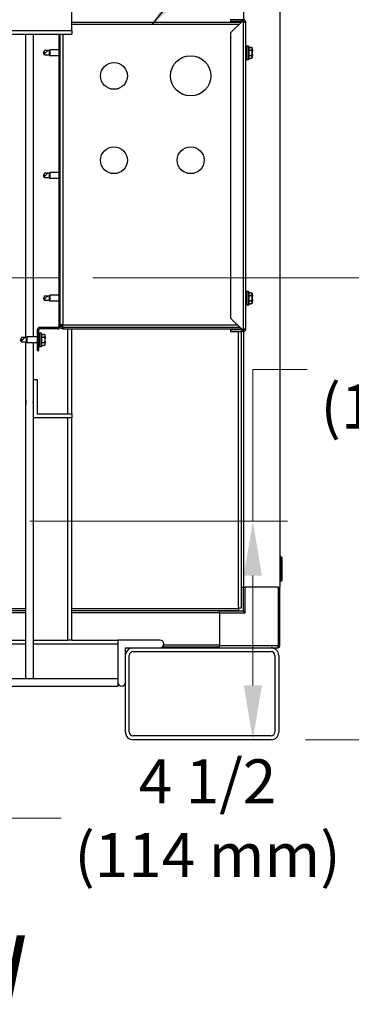
# Model space of a CAD drawing. Units: inches. Extents: x 30 to 270, y 24 to 192.
# Drawn here: x 239 to 250, y 46 to 78 of the extents above; entities that cross this region are included whole.
import ezdxf

# ---------------------------------------------------------------- set-up
doc = ezdxf.new("R2010")
doc.units = ezdxf.units.IN
doc.header["$LTSCALE"] = 18
doc.header["$MEASUREMENT"] = 0
doc.linetypes.add('CHAIN', pattern=[0.7087, 0.4724, -0.0591, 0.1181, -0.0591])
for name, color, linetype, lineweight in [('Center Mark(ANSI)', 96, 'Continuous', 18), ('Dimensions(ANSI)', 7, 'Continuous', 18), ('Symbols(ANSI)', 7, 'Continuous', 25), ('Visible Edges(ANSI)', 7, 'Continuous', 25), ('Visible Tangent Edges(ANSI)', 7, 'Continuous', 25)]:
    doc.layers.add(name, color=color, linetype=linetype, lineweight=lineweight)
doc.styles.add('Current-ANSI', font='arial.ttf')
doc.styles.add('MESTEK', font='arial.ttf')
doc.dimstyles.new('MESTEK FRACTIONS', dxfattribs={"dimscale": 18, "dimtxt": 0.08, "dimasz": 0.098425, "dimexe": 0.063, "dimexo": 0.0625, "dimgap": 0.031496, "dimtad": 0, "dimtih": 1, "dimtoh": 1, "dimdec": 5, "dimrnd": 1e-08, "dimzin": 1, "dimdsep": 46, "dimlunit": 5, "dimtxsty": 'MESTEK', "dimcen": 0.09, "dimdle": 0.393701, "dimclrd": 7, "dimclre": 7, "dimclrt": 7, "dimadec": 0, "dimazin": 0, "dimtfac": 1, "dimtofl": 0, "dimtmove": 0, "dimatfit": 3, "dimfxl": 0, "dimfrac": 2, "dimtolj": 1, "dimtzin": 0, "dimlwd": 15, "dimlwe": 15, "dimarcsym": 0})
doc.dimstyles.new('MESTEK FRACTIONS$7', dxfattribs={"dimscale": 18, "dimtxt": 0.08, "dimasz": 0.098425, "dimexe": 0.063, "dimexo": 0.0625, "dimgap": 0.031496, "dimtad": 0, "dimtih": 1, "dimtoh": 1, "dimdec": 5, "dimrnd": 1e-08, "dimzin": 1, "dimdsep": 46, "dimlunit": 5, "dimtxsty": 'MESTEK', "dimcen": 0.09, "dimdle": 0.393701, "dimclrd": 7, "dimclre": 7, "dimclrt": 7, "dimadec": 0, "dimazin": 0, "dimtfac": 1, "dimtofl": 0, "dimtmove": 0, "dimatfit": 3, "dimfxl": 0, "dimfrac": 2, "dimtolj": 1, "dimtzin": 0, "dimlwd": 25, "dimlwe": 15, "dimarcsym": 0})

# ---------------------------------------------------------------- blocks, each defined once
blk = doc.blocks.new('*D36')
at = {"layer": 'Defpoints', "color": 0, "linetype": 'Continuous'}
for p in [(230.466, 58.282), (234.966, 58.282), (230.466, 51.604)]:
    blk.add_point(p, dxfattribs=at)
at = {"layer": 'Dimensions(ANSI)', "color": 7, "linetype": 'Continuous', "lineweight": 15}
for p, q in [((230.466, 57.157), (230.466, 50.47)), ((234.966, 57.157), (234.966, 50.47)), ((228.694, 51.604), (226.923, 51.604)), ((236.738, 51.604), (240.119, 51.604))]:
    blk.add_line(p, q, dxfattribs=at)
at = {"layer": 'Dimensions(ANSI)', "color": 7, "linetype": 'Continuous'}
for points in [[(228.694, 51.899), (228.694, 51.309), (230.466, 51.604)], [(236.738, 51.899), (236.738, 51.309), (234.966, 51.604)]]:
    blk.add_solid(points, dxfattribs=at)
at = {"layer": 'Dimensions(ANSI)', "color": 7, "linetype": 'Continuous', "lineweight": 18, "insert": (244.892, 51.604), "char_height": 1.44, "attachment_point": 5, "style": 'MESTEK'}
blk.add_mtext('\\A1;4 1/2\\P(114 mm)', dxfattribs=at)
blk = doc.blocks.new('*D37')
at = {"layer": 'Defpoints', "color": 0, "linetype": 'Continuous'}
for p in [(237.969, 61.286), (246.369, 54.16), (246.964, 54.16)]:
    blk.add_point(p, dxfattribs=at)
at = {"layer": 'Dimensions(ANSI)', "color": 7, "linetype": 'Continuous', "lineweight": 15}
for p, q in [((246.369, 61.286), (246.369, 66.226)), ((246.369, 66.226), (248.141, 66.226)), ((239.094, 61.286), (247.503, 61.286)), ((246.369, 55.932), (246.369, 59.514)), ((245.839, 54.16), (245.235, 54.16))]:
    blk.add_line(p, q, dxfattribs=at)
at = {"layer": 'Dimensions(ANSI)', "color": 7, "linetype": 'Continuous'}
for points in [[(246.074, 59.514), (246.664, 59.514), (246.369, 61.286)], [(246.074, 55.932), (246.664, 55.932), (246.369, 54.16)]]:
    blk.add_solid(points, dxfattribs=at)
at = {"layer": 'Dimensions(ANSI)', "color": 7, "linetype": 'Continuous', "lineweight": 18, "insert": (252.914, 66.226), "char_height": 1.44, "attachment_point": 5, "style": 'MESTEK'}
blk.add_mtext('\\A1;7 1/8\\P(181 mm)', dxfattribs=at)
blk = doc.blocks.new('*D38')
at = {"layer": 'Defpoints', "color": 0, "linetype": 'Continuous'}
for p in [(240.025, 69.219), (246.964, 54.16), (259.072, 54.16)]:
    blk.add_point(p, dxfattribs=at)
at = {"layer": 'Dimensions(ANSI)', "color": 7, "linetype": 'Continuous', "lineweight": 15}
for p, q in [((241.15, 69.219), (260.206, 69.219)), ((259.072, 67.448), (259.072, 64.404)), ((259.072, 55.932), (259.072, 58.976)), ((248.089, 54.16), (260.206, 54.16))]:
    blk.add_line(p, q, dxfattribs=at)
at = {"layer": 'Dimensions(ANSI)', "color": 7, "linetype": 'Continuous'}
for points in [[(258.777, 67.448), (259.368, 67.448), (259.072, 69.219)], [(258.777, 55.932), (259.368, 55.932), (259.072, 54.16)]]:
    blk.add_solid(points, dxfattribs=at)
at = {"layer": 'Dimensions(ANSI)', "color": 7, "linetype": 'Continuous', "lineweight": 18, "insert": (259.072, 61.69), "char_height": 1.44, "attachment_point": 5, "style": 'MESTEK'}
blk.add_mtext('\\A1; 15"\\P(381 mm)', dxfattribs=at)
blk = doc.blocks.new('*D40')
at = {"layer": 'Defpoints', "color": 0, "linetype": 'Continuous'}
for p in [(245.937, 114.202), (246.964, 54.16), (265.507, 54.16)]:
    blk.add_point(p, dxfattribs=at)
at = {"layer": 'Dimensions(ANSI)', "color": 7, "linetype": 'Continuous', "lineweight": 15}
for p, q in [((247.062, 114.202), (266.641, 114.202)), ((265.507, 112.43), (265.507, 86.895)), ((265.507, 55.932), (265.507, 81.467)), ((248.089, 54.16), (266.641, 54.16))]:
    blk.add_line(p, q, dxfattribs=at)
at = {"layer": 'Dimensions(ANSI)', "color": 7, "linetype": 'Continuous'}
for points in [[(265.212, 112.43), (265.802, 112.43), (265.507, 114.202)], [(265.212, 55.932), (265.802, 55.932), (265.507, 54.16)]]:
    blk.add_solid(points, dxfattribs=at)
at = {"layer": 'Dimensions(ANSI)', "color": 7, "linetype": 'Continuous', "lineweight": 18, "insert": (265.507, 84.181), "char_height": 1.44, "attachment_point": 5, "style": 'MESTEK'}
blk.add_mtext('\\A1; 60"\\P(1524 mm)', dxfattribs=at)

msp = doc.modelspace()

# ---------------------------------------------------------------- linework, layer by layer
at = {"layer": 'Center Mark(ANSI)', "color": 7, "linetype": 'CHAIN', "ltscale": 0.451036}
msp.add_line((240.0251482, 69.2192016), (225.4075616, 69.2192016), dxfattribs=at)
at = {"layer": 'Visible Edges(ANSI)', "color": 7}
for p, q in [((247.2448549, 103.8543722), (247.2448549, 59.1353722)), ((246.0637525, 97.7612016), (246.0637525, 77.6350283)), ((240.4663549, 77.2853722), (240.4663549, 78.6603722)), ((240.4663549, 77.5541222), (245.9919259, 77.5541222)), ((246.0158549, 77.6351222), (245.6408549, 77.6351222)), ((245.6408549, 77.6351222), (245.6408549, 77.5851222)), ((245.6408549, 77.5851222), (246.0158549, 77.5851222)), ((245.6408549, 77.2030511), (246.0158549, 77.5780511)), ((245.9830327, 77.5851222), (245.9830327, 77.5541222)), ((246.0158549, 77.5851222), (246.0158549, 77.6351222)), ((246.0598549, 77.6351222), (246.0158549, 77.6351222)), ((246.0158549, 77.5851222), (246.0598549, 77.5851222)), ((246.0598549, 77.5780511), (246.0158549, 77.5780511)), ((246.0598549, 77.6351222), (246.0598549, 77.5851222)), ((246.0598549, 77.5541222), (246.0598549, 77.5780511)), ((246.0598549, 77.5541222), (246.1408549, 77.5541222)), ((246.0637525, 77.5848761), (246.0637525, 77.5541222)), ((246.1408549, 67.5541222), (246.1408549, 77.5541222)), ((221.9663549, 77.1603722), (240.4663549, 77.1603722)), ((238.9658549, 67.2708722), (238.9658549, 77.1603722)), ((239.2158549, 67.2933722), (239.2158549, 77.1603722)), ((240.0408549, 77.1603722), (240.0408549, 67.6351222)), ((240.0908549, 67.6351222), (240.0908549, 77.1603722)), ((240.4663549, 77.2853722), (240.4663549, 77.1603722)), ((245.6408549, 77.2030511), (245.6408549, 67.9051932)), ((246.2203549, 76.7771222), (246.1533549, 76.7771222)), ((246.2328549, 76.7646222), (246.2328549, 76.3436222)), ((246.2328549, 76.7331007), (246.2903549, 76.7331007)), ((246.3435901, 76.7188364), (246.2903549, 76.7331007)), ((239.5790748, 76.6271222), (239.5408549, 76.5541222)), ((239.5790748, 76.4811222), (239.5408549, 76.5541222)), ((239.6804163, 76.6271222), (239.5790748, 76.6271222)), ((239.5790748, 76.5558096), (239.5790748, 76.4811222)), ((239.6808185, 76.4811222), (239.5790748, 76.4811222)), ((239.7358549, 76.6271222), (239.6804163, 76.6271222)), ((239.7358549, 76.4811222), (239.6808185, 76.4811222)), ((239.7358549, 76.6346222), (239.7508549, 76.6496222)), ((239.7358549, 76.4736222), (239.7358549, 76.6346222)), ((239.7358549, 76.4736222), (239.7508549, 76.4586222)), ((239.7508549, 76.6496222), (239.7508549, 76.4586222)), ((240.0408549, 76.6496222), (239.7508549, 76.6496222)), ((240.0408549, 76.4586222), (239.7508549, 76.4586222)), ((246.2328549, 76.6436114), (246.2903549, 76.6436114)), ((246.2328549, 76.4646329), (246.2903549, 76.4646329)), ((246.3528549, 76.7067623), (246.3528549, 76.7048839)), ((246.3528549, 76.6501777), (246.3528549, 76.7048839)), ((246.3528549, 76.6501777), (246.3528549, 76.6088284)), ((246.3528549, 76.4994159), (246.3528549, 76.6088284)), ((246.3528549, 76.4994159), (246.3528549, 76.4580666)), ((246.3528549, 76.4033604), (246.3528549, 76.4580666)), ((246.3528549, 76.4033604), (246.3528549, 76.401482)), ((246.2203549, 76.3311222), (246.1533549, 76.3311222)), ((246.2328549, 76.3751436), (246.2903549, 76.3751436)), ((246.3435901, 76.3894079), (246.2903549, 76.3751436)), ((239.5790748, 72.6271222), (239.5408549, 72.5541222)), ((239.5790748, 72.4811222), (239.5408549, 72.5541222)), ((239.6804163, 72.6271222), (239.5790748, 72.6271222)), ((239.5790748, 72.5558096), (239.5790748, 72.4811222)), ((239.7358549, 72.6271222), (239.6804163, 72.6271222)), ((239.7358549, 72.6346222), (239.7508549, 72.6496222)), ((239.7358549, 72.4736222), (239.7358549, 72.6346222)), ((239.7508549, 72.6496222), (239.7508549, 72.4586222)), ((240.0408549, 72.6496222), (239.7508549, 72.6496222)), ((239.6808185, 72.4811222), (239.5790748, 72.4811222)), ((239.7358549, 72.4811222), (239.6808185, 72.4811222)), ((239.7358549, 72.4736222), (239.7508549, 72.4586222)), ((240.0408549, 72.4586222), (239.7508549, 72.4586222)), ((246.2203549, 68.7771222), (246.1533549, 68.7771222)), ((246.2328549, 68.7646222), (246.2328549, 68.3436222)), ((246.2328549, 68.7331007), (246.2903549, 68.7331007)), ((246.3435901, 68.7188364), (246.2903549, 68.7331007)), ((246.3528549, 68.7067623), (246.3528549, 68.7048839)), ((246.3528549, 68.6501777), (246.3528549, 68.7048839)), ((239.5790748, 68.6271222), (239.5408549, 68.5541222)), ((239.5790748, 68.4811222), (239.5408549, 68.5541222)), ((239.6804163, 68.6271222), (239.5790748, 68.6271222)), ((239.5790748, 68.5558096), (239.5790748, 68.4811222)), ((239.6808185, 68.4811222), (239.5790748, 68.4811222)), ((239.7358549, 68.6271222), (239.6804163, 68.6271222)), ((239.7358549, 68.4811222), (239.6808185, 68.4811222)), ((239.7358549, 68.6346222), (239.7508549, 68.6496222)), ((239.7358549, 68.4736222), (239.7358549, 68.6346222)), ((239.7358549, 68.4736222), (239.7508549, 68.4586222)), ((239.7508549, 68.6496222), (239.7508549, 68.4586222)), ((240.0408549, 68.6496222), (239.7508549, 68.6496222)), ((240.0408549, 68.4586222), (239.7508549, 68.4586222)), ((246.2328549, 68.6436114), (246.2903549, 68.6436114)), ((246.2328549, 68.4646329), (246.2903549, 68.4646329)), ((246.2328549, 68.3751436), (246.2903549, 68.3751436)), ((246.3435901, 68.3894079), (246.2903549, 68.3751436)), ((246.3528549, 68.6501777), (246.3528549, 68.6088284)), ((246.3528549, 68.4994159), (246.3528549, 68.6088284)), ((246.3528549, 68.4994159), (246.3528549, 68.4580666)), ((246.3528549, 68.4033604), (246.3528549, 68.4580666)), ((246.3528549, 68.4033604), (246.3528549, 68.401482)), ((246.2203549, 68.3311222), (246.1533549, 68.3311222)), ((246.0158549, 67.5301932), (245.6408549, 67.9051932)), ((239.3408549, 67.5231222), (239.3408549, 66.8541222)), ((239.3908549, 66.8541222), (239.3908549, 67.5231222)), ((239.4703549, 67.4208722), (239.4033549, 67.4208722)), ((240.0098549, 67.6041222), (239.4218549, 67.6041222)), ((240.0098549, 67.5541222), (239.4218549, 67.5541222)), ((239.4828549, 67.4083722), (239.4828549, 66.9873722)), ((240.1718549, 67.6851222), (240.0908549, 67.6851222)), ((240.0908549, 67.6601222), (240.1408549, 67.6601222)), ((240.0908549, 67.6351222), (240.1228549, 67.6351222)), ((240.1228549, 67.6351222), (240.1408549, 67.6351222)), ((240.1408549, 67.6851222), (240.1408549, 67.6601222)), ((240.1408549, 67.6601222), (240.1408549, 67.6351222)), ((240.1718549, 67.6041222), (240.1718549, 67.6851222)), ((240.1718549, 67.5861222), (240.1718549, 67.6041222)), ((240.1718549, 67.6041222), (240.1758858, 67.6041222)), ((240.1718549, 67.5541222), (240.1718549, 67.5861222)), ((240.1758858, 67.5541222), (240.1718549, 67.5541222)), ((240.1758858, 67.6041222), (240.1758858, 67.5541222)), ((245.9419259, 67.6041222), (240.1758858, 67.6041222)), ((240.1758858, 67.5541222), (245.9919259, 67.5541222)), ((240.4658549, 64.7853722), (240.4658549, 67.5541222)), ((245.6408549, 67.5231222), (245.6408549, 67.4731222)), ((246.0158549, 67.5231222), (245.6408549, 67.5231222)), ((245.6408549, 67.4731222), (246.0158549, 67.4731222)), ((245.9830327, 67.5541222), (245.9830327, 67.5231222)), ((245.9830327, 67.4731222), (245.9830327, 58.4469504)), ((246.0598549, 67.5301932), (246.0158549, 67.5301932)), ((246.0158549, 67.4731222), (246.0158549, 67.5231222)), ((246.0598549, 67.5231222), (246.0158549, 67.5231222)), ((246.0598549, 67.4731222), (246.0158549, 67.4731222)), ((246.0598549, 67.5541222), (246.0598549, 67.5301932)), ((246.0598549, 67.5541222), (246.1408549, 67.5541222)), ((246.0598549, 67.4731222), (246.0598549, 67.5231222)), ((246.0637525, 67.5541222), (246.0637525, 67.5233682)), ((246.0637525, 67.473216), (246.0637525, 59.1353722)), ((238.8290748, 67.2708722), (238.7908549, 67.1978722)), ((238.8290748, 67.1248722), (238.7908549, 67.1978722)), ((238.9304163, 67.2708722), (238.8290748, 67.2708722)), ((238.8290748, 67.1995596), (238.8290748, 67.1248722)), ((238.9308185, 67.1248722), (238.8290748, 67.1248722)), ((238.9858549, 67.2708722), (238.9304163, 67.2708722)), ((238.9858549, 67.1248722), (238.9308185, 67.1248722)), ((238.9658549, 65.2302493), (238.9658549, 67.1248722)), ((238.9858549, 67.2783722), (239.0008549, 67.2933722)), ((238.9858549, 67.1173722), (238.9858549, 67.2783722)), ((238.9858549, 67.1173722), (239.0008549, 67.1023722)), ((239.0008549, 67.2933722), (239.0008549, 67.1023722)), ((239.3408549, 67.2933722), (239.0008549, 67.2933722)), ((239.3408549, 67.1023722), (239.0008549, 67.1023722)), ((239.2158549, 65.9103722), (239.2158549, 67.1023722)), ((239.4828549, 67.3768507), (239.5403549, 67.3768507)), ((239.4828549, 67.2873614), (239.5403549, 67.2873614)), ((239.4828549, 67.1083829), (239.5403549, 67.1083829)), ((239.5935901, 67.3625864), (239.5403549, 67.3768507)), ((239.6028549, 67.3505123), (239.6028549, 67.3486339)), ((239.6028549, 67.2939277), (239.6028549, 67.3486339)), ((239.6028549, 67.2939277), (239.6028549, 67.2525784)), ((239.6028549, 67.1431659), (239.6028549, 67.2525784)), ((239.6028549, 67.1431659), (239.6028549, 67.1018166)), ((239.6028549, 67.0471104), (239.6028549, 67.1018166)), ((239.3408549, 66.8541222), (239.3908549, 66.8541222)), ((239.4703549, 66.9748722), (239.4033549, 66.9748722)), ((239.4828549, 67.0188936), (239.5403549, 67.0188936)), ((239.5935901, 67.0331579), (239.5403549, 67.0188936)), ((239.6028549, 67.0471104), (239.6028549, 67.045232)), ((239.2158549, 65.9103722), (239.3408549, 65.9103722)), ((239.2158549, 64.6603722), (239.2158549, 65.9103722)), ((239.3408549, 65.9103722), (239.3408549, 64.7853722)), ((238.9658549, 65.090495), (238.9658549, 65.2302493)), ((238.9658549, 56.1603722), (238.9658549, 65.090495)), ((239.2158549, 56.1603722), (239.2158549, 64.6603722)), ((240.4658549, 64.6603722), (239.2158549, 64.6603722)), ((239.3408549, 64.7853722), (240.4658549, 64.7853722)), ((240.4658549, 64.7853722), (240.4658549, 64.6603722)), ((240.4658549, 57.4103722), (240.4658549, 64.6603722)), ((247.2786049, 60.1376222), (247.2448549, 60.1376222)), ((247.2786049, 59.3251222), (247.2786049, 60.1376222)), ((247.3098549, 60.1063722), (247.2786049, 60.1376222)), ((247.3098549, 60.1063722), (247.3098549, 59.3563722)), ((245.9830327, 59.1353722), (246.0578549, 59.1353722)), ((246.0578549, 59.1353722), (246.0578549, 58.3563722)), ((246.0578549, 59.1353722), (246.0637525, 59.1353722)), ((246.0637525, 59.1353722), (246.0855339, 59.1353722)), ((246.0855339, 59.1353722), (246.1168549, 59.1353722)), ((247.1948549, 59.1353722), (246.1168549, 59.1353722)), ((247.1948549, 59.1353722), (247.2261758, 59.1353722)), ((247.2261758, 59.1353722), (247.2448549, 59.1353722)), ((247.2786049, 59.3251222), (247.2448549, 59.3251222)), ((247.2448549, 59.1353722), (247.2538549, 59.1353722)), ((247.2538549, 57.2193722), (247.2538549, 59.1353722)), ((247.3098549, 59.3563722), (247.2786049, 59.3251222)), ((245.8975018, 58.4424194), (245.8975018, 58.4469504)), ((245.8975018, 58.4469504), (245.9020327, 58.4469504)), ((245.8975018, 58.4424194), (245.8975018, 58.3614194)), ((245.9830327, 58.4469504), (245.9020327, 58.4469504)), ((238.9658549, 58.3614194), (223.4663549, 58.3614194)), ((245.2788549, 58.3614194), (240.4658549, 58.3614194)), ((245.2788549, 58.3614194), (245.2788549, 58.3561198)), ((245.8975018, 58.3614194), (245.2788549, 58.3614194)), ((246.0578549, 58.3563722), (245.2788549, 58.3563722)), ((245.2788549, 58.2973722), (245.2788549, 58.3561198)), ((245.2788549, 58.2973722), (245.2788549, 57.2193722)), ((246.1168549, 58.2973722), (246.0578549, 58.3563722)), ((223.4663549, 57.4103722), (238.9658549, 57.4103722)), ((239.2158549, 57.4103722), (240.3408549, 57.4103722)), ((240.4658549, 57.4103722), (240.3408549, 57.4103722)), ((240.4658549, 57.4103722), (241.9663549, 57.4103722)), ((243.3413549, 57.4103722), (241.9663549, 57.4103722)), ((241.9663549, 57.4103722), (241.9663549, 56.0353722)), ((242.2163549, 56.0353722), (242.2163549, 57.1603722)), ((242.2163549, 57.1603722), (243.3413549, 57.1603722)), ((243.3413549, 57.1603722), (246.9638549, 57.1603722)), ((245.2788549, 57.180317), (243.4090928, 57.180317)), ((245.2788549, 57.1603722), (245.2788549, 57.2193722)), ((246.9638549, 57.1603722), (247.1948549, 57.1603722)), ((242.3388549, 54.4103722), (242.3388549, 56.9103722)), ((242.4638549, 57.0353722), (246.9638549, 57.0353722)), ((247.0888549, 56.9103722), (247.0888549, 54.4103722)), ((247.2138549, 56.9103722), (247.2138549, 54.4103722)), ((223.4663549, 56.1603722), (238.9658549, 56.1603722)), ((223.4663549, 55.9103722), (241.9663549, 55.9103722)), ((238.9658549, 56.1603722), (239.2158549, 56.1603722)), ((239.2158549, 56.1603722), (241.9663549, 56.1603722)), ((241.9663549, 56.0353722), (241.9663549, 55.9103722)), ((242.2138549, 54.4103722), (242.2138549, 56.0104975)), ((246.9638549, 54.2853722), (242.4638549, 54.2853722)), ((246.9638549, 54.1603722), (242.4638549, 54.1603722))]:
    msp.add_line(p, q, dxfattribs=at)
for centre, radius in [((244.3408549, 75.8041222), 0.6565), ((241.8408549, 75.8041222), 0.4375), ((241.8408549, 73.0541222), 0.4375), ((244.3408549, 73.0541222), 0.4375)]:
    msp.add_circle(centre, radius, dxfattribs=at)
for centre, radius, start, end in [((246.0598549, 77.5541222), 0.081, 0, 90), ((246.0598549, 77.5541222), 0.031, 0, 90), ((246.1533549, 76.7646222), 0.0125, 90, 180), ((246.2203549, 76.7646222), 0.0125, 0, 90), ((246.3403549, 76.7067623), 0.0125, 0, 75), ((239.544492, 76.4326754), 0.1215012, 83.24390899, 91.71539455), ((246.3403549, 76.401482), 0.0125, 285, 0), ((246.1533549, 76.3436222), 0.0125, 180, 270), ((246.2203549, 76.3436222), 0.0125, 270, 0), ((239.544492, 72.4326754), 0.1215012, 83.24390899, 91.71539455), ((246.1533549, 68.7646222), 0.0125, 90, 180), ((246.2203549, 68.7646222), 0.0125, 0, 90), ((246.3403549, 68.7067623), 0.0125, 0, 75), ((239.544492, 68.4326754), 0.1215012, 83.24390899, 91.71539455), ((246.3403549, 68.401482), 0.0125, 285, 0), ((246.1533549, 68.3436222), 0.0125, 180, 270), ((246.2203549, 68.3436222), 0.0125, 270, 0), ((239.4218549, 67.5231222), 0.081, 90, 180), ((239.4218549, 67.5231222), 0.031, 90, 180), ((239.4033549, 67.4083722), 0.0125, 90, 180), ((239.4703549, 67.4083722), 0.0125, 0, 90), ((240.0098549, 67.6351222), 0.031, 270, 0), ((240.0098549, 67.6351222), 0.081, 270, 0), ((246.0598549, 67.5541222), 0.031, 270, 0), ((246.0598549, 67.5541222), 0.081, 270, 0), ((238.794492, 67.0764254), 0.1215012, 83.24390899, 91.71539455), ((239.5903549, 67.3505123), 0.0125, 0, 75), ((239.4033549, 66.9873722), 0.0125, 180, 270), ((239.4703549, 66.9873722), 0.0125, 270, 0), ((239.5903549, 67.045232), 0.0125, 285, 0), ((242.4638549, 56.9103722), 0.25, 90, 171.89038554), ((243.3413549, 57.2853722), 0.125, 270, 90), ((246.9638549, 56.9103722), 0.25, 0, 90), ((247.1948549, 57.2193722), 0.059, 270, 0), ((242.4638549, 56.9103722), 0.125, 90, 180), ((246.9638549, 56.9103722), 0.125, 0, 90), ((242.0913549, 56.0353722), 0.125, 180, 0), ((242.4638549, 54.4103722), 0.25, 180, 270), ((242.4638549, 54.4103722), 0.125, 180, 270), ((246.9638549, 54.4103722), 0.125, 270, 0), ((246.9638549, 54.4103722), 0.25, 270, 0)]:
    msp.add_arc(centre, radius, start, end, dxfattribs=at)
for points, weights in [([(246.3403549, 76.717477), (246.3206428, 76.7249851), (246.2903549, 76.7331007)], [1.0028725317, 1.00557888429, 1]), ([(246.2903549, 76.6436114), (246.3206428, 76.6517271), (246.3403549, 76.6592352)], [1, 1.00557888429, 1.0028725317]), ([(246.3403549, 76.612364), (246.3206428, 76.6273802), (246.2903549, 76.6436114)], [1.0028725317, 1.00557888429, 1]), ([(246.2903549, 76.4646329), (246.3206428, 76.4808641), (246.3403549, 76.4958803)], [1, 1.00557888429, 1.0028725317]), ([(246.3403549, 76.4490091), (246.3206428, 76.4565172), (246.2903549, 76.4646329)], [1.0028725317, 1.00557888429, 1]), ([(246.2903549, 76.3751436), (246.3206428, 76.3832592), (246.3403549, 76.3907673)], [1, 1.00557888429, 1.0028725317]), ([(246.3403549, 68.717477), (246.3206428, 68.7249851), (246.2903549, 68.7331007)], [1.0028725317, 1.00557888429, 1]), ([(246.2903549, 68.6436114), (246.3206428, 68.6517271), (246.3403549, 68.6592352)], [1, 1.00557888429, 1.0028725317]), ([(246.3403549, 68.612364), (246.3206428, 68.6273802), (246.2903549, 68.6436114)], [1.0028725317, 1.00557888429, 1]), ([(246.2903549, 68.4646329), (246.3206428, 68.4808641), (246.3403549, 68.4958803)], [1, 1.00557888429, 1.0028725317]), ([(246.3403549, 68.4490091), (246.3206428, 68.4565172), (246.2903549, 68.4646329)], [1.0028725317, 1.00557888429, 1]), ([(246.2903549, 68.3751436), (246.3206428, 68.3832592), (246.3403549, 68.3907673)], [1, 1.00557888429, 1.0028725317]), ([(239.5903549, 67.361227), (239.5706428, 67.3687351), (239.5403549, 67.3768507)], [1.0028725317, 1.00557888429, 1]), ([(239.5403549, 67.2873614), (239.5706428, 67.2954771), (239.5903549, 67.3029852)], [1, 1.00557888429, 1.0028725317]), ([(239.5903549, 67.256114), (239.5706428, 67.2711302), (239.5403549, 67.2873614)], [1.0028725317, 1.00557888429, 1]), ([(239.5403549, 67.1083829), (239.5706428, 67.1246141), (239.5903549, 67.1396303)], [1, 1.00557888429, 1.0028725317]), ([(239.5903549, 67.0927591), (239.5706428, 67.1002672), (239.5403549, 67.1083829)], [1.0028725317, 1.00557888429, 1]), ([(239.5403549, 67.0188936), (239.5706428, 67.0270092), (239.5903549, 67.0345173)], [1, 1.00557888429, 1.0028725317])]:
    msp.add_rational_spline(points, weights, degree=2, dxfattribs=at)
for points, knots in [([(246.3435901, 76.7164373), (246.3432517, 76.7165239), (246.3429119, 76.7166184), (246.3419582, 76.7169036), (246.3413726, 76.7171017), (246.3406669, 76.7173593), (246.3405096, 76.717418), (246.3403549, 76.717477)], [0.081975463922, 0.081975463922, 0.081975463922, 0.081975463922, 0.085450432636, 0.085450432636, 0.091702755945, 0.091702755945, 0.093530530017, 0.093530530017, 0.093530530017, 0.093530530017]), ([(246.3528549, 76.7048839), (246.3528549, 76.7049163), (246.3528547, 76.7049486), (246.3528455, 76.7060385), (246.3526906, 76.7070904), (246.3520963, 76.7091258), (246.3516599, 76.7101013), (246.3502674, 76.7123381), (246.349177, 76.7135032), (246.3466002, 76.7153597), (246.3451445, 76.7160395), (246.3435901, 76.7164373)], [-0.042056839243, -0.042056839243, -0.042056839243, -0.042056839243, -0.04179523458, -0.04179523458, -0.033251377027, -0.033251377027, -0.024727703901, -0.024727703901, -0.012275530211, -0.012275530211, 0, 0, 0, 0]), ([(239.5790748, 76.5558096), (239.5850811, 76.5570872), (239.5910384, 76.5588576), (239.6103132, 76.5663101), (239.622689, 76.5741807), (239.637867, 76.587806), (239.6432203, 76.5936687), (239.6473496, 76.5990978)], [0.05998768459, 0.05998768459, 0.05998768459, 0.05998768459, 0.10447206845, 0.10447206845, 0.20894413689, 0.20894413689, 0.26619150162, 0.26619150162, 0.26619150162, 0.26619150162]), ([(239.6473496, 76.5990978), (239.6503288, 76.6023552), (239.6532848, 76.6053319), (239.6618107, 76.6133872), (239.6678777, 76.6182735), (239.6748929, 76.623409), (239.6768768, 76.6247693), (239.6796409, 76.6266253), (239.6804163, 76.6271222), (239.6804163, 76.6271222)], [0.42270338358, 0.42270338358, 0.42270338358, 0.42270338358, 0.45971692565, 0.45971692565, 0.53448849338, 0.53448849338, 0.57187427725, 0.57187427725, 0.60926006112, 0.60926006112, 0.60926006112, 0.60926006112]), ([(246.3403549, 76.6592352), (246.3406586, 76.6593509), (246.3409754, 76.6594479), (246.3416687, 76.6595977), (246.3420531, 76.6596457), (246.3428287, 76.6596523), (246.3432075, 76.6596168), (246.3435901, 76.6595371)], [0.2448896820542, 0.2448896820542, 0.2448896820542, 0.2448896820542, 0.2478201422617, 0.2478201422617, 0.2510713827278, 0.2510713827278, 0.2540930830769, 0.2540930830769, 0.2540930830769, 0.2540930830769]), ([(246.3435901, 76.6110224), (246.3432532, 76.6110385), (246.3429149, 76.6110957), (246.3419638, 76.6113667), (246.3413794, 76.611661), (246.340672, 76.61213), (246.3405121, 76.6122442), (246.3403549, 76.612364)], [0.081944231177, 0.081944231177, 0.081944231177, 0.081944231177, 0.085403982789, 0.085403982789, 0.091644734573, 0.091644734573, 0.093502732851, 0.093502732851, 0.093502732851, 0.093502732851]), ([(246.3403549, 76.4958803), (246.340633, 76.4960922), (246.3409217, 76.4962884), (246.341597, 76.4966814), (246.3419953, 76.4968682), (246.3427998, 76.4971271), (246.3431928, 76.4972029), (246.3435901, 76.4972219)], [0.2462109542937, 0.2462109542937, 0.2462109542937, 0.2462109542937, 0.2488876494058, 0.2488876494058, 0.2522699193837, 0.2522699193837, 0.2554078134508, 0.2554078134508, 0.2554078134508, 0.2554078134508]), ([(246.3435901, 76.4487072), (246.3432517, 76.4486368), (246.3429119, 76.4485999), (246.3419582, 76.4485875), (246.3413726, 76.448685), (246.3406669, 76.4488964), (246.3405096, 76.4489502), (246.3403549, 76.4490091)], [0.081975463922, 0.081975463922, 0.081975463922, 0.081975463922, 0.085450432636, 0.085450432636, 0.091702755945, 0.091702755945, 0.093530530017, 0.093530530017, 0.093530530017, 0.093530530017]), ([(246.3435901, 76.6595371), (246.3451445, 76.6592135), (246.3466002, 76.6586606), (246.349177, 76.6571526), (246.3502674, 76.6562069), (246.3516599, 76.6543944), (246.3520963, 76.6536046), (246.3526906, 76.6519587), (246.3528455, 76.6511091), (246.3528547, 76.6502299), (246.3528549, 76.6502038), (246.3528549, 76.6501777)], [-0.041817981587, -0.041817981587, -0.041817981587, -0.041817981587, -0.029535770433, -0.029535770433, -0.017076819662, -0.017076819662, -0.008548507537, -0.008548507537, 0, 0, 0.000261747042, 0.000261747042, 0.000261747042, 0.000261747042]), ([(246.3528549, 76.6088284), (246.3528549, 76.6088346), (246.3528547, 76.6088409), (246.3528455, 76.6090515), (246.3526906, 76.6092538), (246.3520963, 76.6096433), (246.3516599, 76.6098291), (246.3502674, 76.6102533), (246.349177, 76.6104728), (246.3466002, 76.6108212), (246.3451445, 76.6109482), (246.3435901, 76.6110224)], [-0.042056839243, -0.042056839243, -0.042056839243, -0.042056839243, -0.04179523458, -0.04179523458, -0.033251377027, -0.033251377027, -0.024727703901, -0.024727703901, -0.012275530211, -0.012275530211, 0, 0, 0, 0]), ([(246.3435901, 76.4972219), (246.3451445, 76.4972961), (246.3466002, 76.4974231), (246.349177, 76.4977715), (246.3502674, 76.497991), (246.3516599, 76.4984152), (246.3520963, 76.498601), (246.3526906, 76.4989905), (246.3528455, 76.4991928), (246.3528547, 76.4994034), (246.3528549, 76.4994097), (246.3528549, 76.4994159)], [-0.041817981587, -0.041817981587, -0.041817981587, -0.041817981587, -0.029535770433, -0.029535770433, -0.017076819662, -0.017076819662, -0.008548507537, -0.008548507537, 0, 0, 0.000261747042, 0.000261747042, 0.000261747042, 0.000261747042]), ([(246.3528549, 76.4580666), (246.3528549, 76.4580405), (246.3528547, 76.4580144), (246.3528455, 76.4571352), (246.3526906, 76.4562856), (246.3520963, 76.4546397), (246.3516599, 76.4538499), (246.3502674, 76.4520374), (246.349177, 76.4510917), (246.3466002, 76.4495837), (246.3451445, 76.4490308), (246.3435901, 76.4487072)], [-0.042056839243, -0.042056839243, -0.042056839243, -0.042056839243, -0.04179523458, -0.04179523458, -0.033251377027, -0.033251377027, -0.024727703901, -0.024727703901, -0.012275530211, -0.012275530211, 0, 0, 0, 0]), ([(246.3435901, 76.391807), (246.3451445, 76.3922048), (246.3466002, 76.3928846), (246.349177, 76.3947411), (246.3502674, 76.3959062), (246.3516599, 76.398143), (246.3520963, 76.3991185), (246.3526906, 76.4011539), (246.3528455, 76.4022058), (246.3528547, 76.4032957), (246.3528549, 76.403328), (246.3528549, 76.4033604)], [-0.041817981587, -0.041817981587, -0.041817981587, -0.041817981587, -0.029535770433, -0.029535770433, -0.017076819662, -0.017076819662, -0.008548507537, -0.008548507537, 0, 0, 0.000261747042, 0.000261747042, 0.000261747042, 0.000261747042]), ([(246.3403549, 76.3907673), (246.3406586, 76.390883), (246.3409754, 76.3909991), (246.3416687, 76.3912404), (246.3420531, 76.3913669), (246.3428287, 76.3916025), (246.3432075, 76.391709), (246.3435901, 76.391807)], [0.2448896820537, 0.2448896820537, 0.2448896820537, 0.2448896820537, 0.2478201422611, 0.2478201422611, 0.2510713827272, 0.2510713827272, 0.2540930830764, 0.2540930830764, 0.2540930830764, 0.2540930830764]), ([(239.5790748, 72.5558096), (239.5850811, 72.5570872), (239.5910384, 72.5588576), (239.6103132, 72.5663101), (239.622689, 72.5741807), (239.637867, 72.587806), (239.6432203, 72.5936687), (239.6473496, 72.5990978)], [0.05998768459, 0.05998768459, 0.05998768459, 0.05998768459, 0.10447206845, 0.10447206845, 0.20894413689, 0.20894413689, 0.26619150162, 0.26619150162, 0.26619150162, 0.26619150162]), ([(239.6473496, 72.5990978), (239.6503288, 72.6023552), (239.6532848, 72.6053319), (239.6618107, 72.6133872), (239.6678777, 72.6182735), (239.6748929, 72.623409), (239.6768768, 72.6247693), (239.6796409, 72.6266253), (239.6804163, 72.6271222), (239.6804163, 72.6271222)], [0.42270338358, 0.42270338358, 0.42270338358, 0.42270338358, 0.45971692565, 0.45971692565, 0.53448849338, 0.53448849338, 0.57187427725, 0.57187427725, 0.60926006112, 0.60926006112, 0.60926006112, 0.60926006112]), ([(246.3435901, 68.7164373), (246.3432517, 68.7165239), (246.3429119, 68.7166184), (246.3419582, 68.7169036), (246.3413726, 68.7171017), (246.3406669, 68.7173593), (246.3405096, 68.717418), (246.3403549, 68.717477)], [0.081975463922, 0.081975463922, 0.081975463922, 0.081975463922, 0.085450432636, 0.085450432636, 0.091702755945, 0.091702755945, 0.093530530017, 0.093530530017, 0.093530530017, 0.093530530017]), ([(246.3528549, 68.7048839), (246.3528549, 68.7049163), (246.3528547, 68.7049486), (246.3528455, 68.7060385), (246.3526906, 68.7070904), (246.3520963, 68.7091258), (246.3516599, 68.7101013), (246.3502674, 68.7123381), (246.349177, 68.7135032), (246.3466002, 68.7153597), (246.3451445, 68.7160395), (246.3435901, 68.7164373)], [-0.042056839243, -0.042056839243, -0.042056839243, -0.042056839243, -0.04179523458, -0.04179523458, -0.033251377027, -0.033251377027, -0.024727703901, -0.024727703901, -0.012275530211, -0.012275530211, 0, 0, 0, 0]), ([(239.5790748, 68.5558096), (239.5850811, 68.5570872), (239.5910384, 68.5588576), (239.6103132, 68.5663101), (239.622689, 68.5741807), (239.637867, 68.587806), (239.6432203, 68.5936687), (239.6473496, 68.5990978)], [0.05998768459, 0.05998768459, 0.05998768459, 0.05998768459, 0.10447206845, 0.10447206845, 0.20894413689, 0.20894413689, 0.26619150162, 0.26619150162, 0.26619150162, 0.26619150162]), ([(239.6473496, 68.5990978), (239.6503288, 68.6023552), (239.6532848, 68.6053319), (239.6618107, 68.6133872), (239.6678777, 68.6182735), (239.6748929, 68.623409), (239.6768768, 68.6247693), (239.6796409, 68.6266253), (239.6804163, 68.6271222), (239.6804163, 68.6271222)], [0.42270338358, 0.42270338358, 0.42270338358, 0.42270338358, 0.45971692565, 0.45971692565, 0.53448849338, 0.53448849338, 0.57187427725, 0.57187427725, 0.60926006112, 0.60926006112, 0.60926006112, 0.60926006112]), ([(246.3403549, 68.6592352), (246.3406586, 68.6593509), (246.3409754, 68.6594479), (246.3416687, 68.6595977), (246.3420531, 68.6596457), (246.3428287, 68.6596523), (246.3432075, 68.6596168), (246.3435901, 68.6595371)], [0.2448896820542, 0.2448896820542, 0.2448896820542, 0.2448896820542, 0.2478201422617, 0.2478201422617, 0.2510713827278, 0.2510713827278, 0.2540930830769, 0.2540930830769, 0.2540930830769, 0.2540930830769]), ([(246.3435901, 68.6110224), (246.3432532, 68.6110385), (246.3429149, 68.6110957), (246.3419638, 68.6113667), (246.3413794, 68.611661), (246.340672, 68.61213), (246.3405121, 68.6122442), (246.3403549, 68.612364)], [0.081944231177, 0.081944231177, 0.081944231177, 0.081944231177, 0.085403982789, 0.085403982789, 0.091644734573, 0.091644734573, 0.093502732851, 0.093502732851, 0.093502732851, 0.093502732851]), ([(246.3403549, 68.4958803), (246.340633, 68.4960922), (246.3409217, 68.4962884), (246.341597, 68.4966814), (246.3419953, 68.4968682), (246.3427998, 68.4971271), (246.3431928, 68.4972029), (246.3435901, 68.4972219)], [0.2462109542937, 0.2462109542937, 0.2462109542937, 0.2462109542937, 0.2488876494058, 0.2488876494058, 0.2522699193837, 0.2522699193837, 0.2554078134508, 0.2554078134508, 0.2554078134508, 0.2554078134508]), ([(246.3435901, 68.4487072), (246.3432517, 68.4486368), (246.3429119, 68.4485999), (246.3419582, 68.4485875), (246.3413726, 68.448685), (246.3406669, 68.4488964), (246.3405096, 68.4489502), (246.3403549, 68.4490091)], [0.081975463922, 0.081975463922, 0.081975463922, 0.081975463922, 0.085450432636, 0.085450432636, 0.091702755945, 0.091702755945, 0.093530530017, 0.093530530017, 0.093530530017, 0.093530530017]), ([(246.3403549, 68.3907673), (246.3406586, 68.390883), (246.3409754, 68.3909991), (246.3416687, 68.3912404), (246.3420531, 68.3913669), (246.3428287, 68.3916025), (246.3432075, 68.391709), (246.3435901, 68.391807)], [0.2448896820537, 0.2448896820537, 0.2448896820537, 0.2448896820537, 0.2478201422611, 0.2478201422611, 0.2510713827272, 0.2510713827272, 0.2540930830764, 0.2540930830764, 0.2540930830764, 0.2540930830764]), ([(246.3435901, 68.6595371), (246.3451445, 68.6592135), (246.3466002, 68.6586606), (246.349177, 68.6571526), (246.3502674, 68.6562069), (246.3516599, 68.6543944), (246.3520963, 68.6536046), (246.3526906, 68.6519587), (246.3528455, 68.6511091), (246.3528547, 68.6502299), (246.3528549, 68.6502038), (246.3528549, 68.6501777)], [-0.041817981587, -0.041817981587, -0.041817981587, -0.041817981587, -0.029535770433, -0.029535770433, -0.017076819662, -0.017076819662, -0.008548507537, -0.008548507537, 0, 0, 0.000261747042, 0.000261747042, 0.000261747042, 0.000261747042]), ([(246.3528549, 68.6088284), (246.3528549, 68.6088346), (246.3528547, 68.6088409), (246.3528455, 68.6090515), (246.3526906, 68.6092538), (246.3520963, 68.6096433), (246.3516599, 68.6098291), (246.3502674, 68.6102533), (246.349177, 68.6104728), (246.3466002, 68.6108212), (246.3451445, 68.6109482), (246.3435901, 68.6110224)], [-0.042056839243, -0.042056839243, -0.042056839243, -0.042056839243, -0.04179523458, -0.04179523458, -0.033251377027, -0.033251377027, -0.024727703901, -0.024727703901, -0.012275530211, -0.012275530211, 0, 0, 0, 0]), ([(246.3435901, 68.4972219), (246.3451445, 68.4972961), (246.3466002, 68.4974231), (246.349177, 68.4977715), (246.3502674, 68.497991), (246.3516599, 68.4984152), (246.3520963, 68.498601), (246.3526906, 68.4989905), (246.3528455, 68.4991928), (246.3528547, 68.4994034), (246.3528549, 68.4994097), (246.3528549, 68.4994159)], [-0.041817981587, -0.041817981587, -0.041817981587, -0.041817981587, -0.029535770433, -0.029535770433, -0.017076819662, -0.017076819662, -0.008548507537, -0.008548507537, 0, 0, 0.000261747042, 0.000261747042, 0.000261747042, 0.000261747042]), ([(246.3528549, 68.4580666), (246.3528549, 68.4580405), (246.3528547, 68.4580144), (246.3528455, 68.4571352), (246.3526906, 68.4562856), (246.3520963, 68.4546397), (246.3516599, 68.4538499), (246.3502674, 68.4520374), (246.349177, 68.4510917), (246.3466002, 68.4495837), (246.3451445, 68.4490308), (246.3435901, 68.4487072)], [-0.042056839243, -0.042056839243, -0.042056839243, -0.042056839243, -0.04179523458, -0.04179523458, -0.033251377027, -0.033251377027, -0.024727703901, -0.024727703901, -0.012275530211, -0.012275530211, 0, 0, 0, 0]), ([(246.3435901, 68.391807), (246.3451445, 68.3922048), (246.3466002, 68.3928846), (246.349177, 68.3947411), (246.3502674, 68.3959062), (246.3516599, 68.398143), (246.3520963, 68.3991185), (246.3526906, 68.4011539), (246.3528455, 68.4022058), (246.3528547, 68.4032957), (246.3528549, 68.403328), (246.3528549, 68.4033604)], [-0.041817981587, -0.041817981587, -0.041817981587, -0.041817981587, -0.029535770433, -0.029535770433, -0.017076819662, -0.017076819662, -0.008548507537, -0.008548507537, 0, 0, 0.000261747042, 0.000261747042, 0.000261747042, 0.000261747042]), ([(240.1718549, 67.5541222), (240.1402877, 67.5541222), (240.1096414, 67.5744017), (240.0973009, 67.6034567), (240.0930615, 67.6134381), (240.0908549, 67.6242778), (240.0908549, 67.6351222)], [0, 0, 0, 0, 1.1691531938, 1.1691531938, 1.1691531938, 1.5707963268, 1.5707963268, 1.5707963268, 1.5707963268]), ([(240.1408549, 67.6351222), (240.1408549, 67.6197621), (240.153938, 67.6055263), (240.1692434, 67.6042323), (240.1701119, 67.6041589), (240.1709834, 67.6041222), (240.1718549, 67.6041222)], [0, 0, 0, 0, 1.4864566615, 1.4864566615, 1.4864566615, 1.5707963268, 1.5707963268, 1.5707963268, 1.5707963268]), ([(238.8290748, 67.1995596), (238.8350811, 67.2008372), (238.8410384, 67.2026076), (238.8603132, 67.2100601), (238.872689, 67.2179307), (238.887867, 67.231556), (238.8932203, 67.2374187), (238.8973496, 67.2428478)], [0.05998768459, 0.05998768459, 0.05998768459, 0.05998768459, 0.10447206845, 0.10447206845, 0.20894413689, 0.20894413689, 0.26619150162, 0.26619150162, 0.26619150162, 0.26619150162]), ([(238.8973496, 67.2428478), (238.9003288, 67.2461052), (238.9032848, 67.2490819), (238.9118107, 67.2571372), (238.9178777, 67.2620235), (238.9248929, 67.267159), (238.9268768, 67.2685193), (238.9296409, 67.2703753), (238.9304163, 67.2708722), (238.9304163, 67.2708722)], [0.42270338358, 0.42270338358, 0.42270338358, 0.42270338358, 0.45971692565, 0.45971692565, 0.53448849338, 0.53448849338, 0.57187427725, 0.57187427725, 0.60926006112, 0.60926006112, 0.60926006112, 0.60926006112]), ([(239.5935901, 67.3601873), (239.5932517, 67.3602739), (239.5929119, 67.3603684), (239.5919582, 67.3606536), (239.5913726, 67.3608517), (239.5906669, 67.3611093), (239.5905096, 67.361168), (239.5903549, 67.361227)], [0.081975463922, 0.081975463922, 0.081975463922, 0.081975463922, 0.085450432636, 0.085450432636, 0.091702755945, 0.091702755945, 0.093530530017, 0.093530530017, 0.093530530017, 0.093530530017]), ([(239.5903549, 67.3029852), (239.5906586, 67.3031009), (239.5909754, 67.3031979), (239.5916687, 67.3033477), (239.5920531, 67.3033957), (239.5928287, 67.3034023), (239.5932075, 67.3033668), (239.5935901, 67.3032871)], [0.2448896820542, 0.2448896820542, 0.2448896820542, 0.2448896820542, 0.2478201422617, 0.2478201422617, 0.2510713827278, 0.2510713827278, 0.2540930830769, 0.2540930830769, 0.2540930830769, 0.2540930830769]), ([(239.5935901, 67.2547724), (239.5932532, 67.2547885), (239.5929149, 67.2548457), (239.5919638, 67.2551167), (239.5913794, 67.255411), (239.590672, 67.25588), (239.5905121, 67.2559942), (239.5903549, 67.256114)], [0.081944231177, 0.081944231177, 0.081944231177, 0.081944231177, 0.085403982789, 0.085403982789, 0.091644734573, 0.091644734573, 0.093502732851, 0.093502732851, 0.093502732851, 0.093502732851]), ([(239.5903549, 67.1396303), (239.590633, 67.1398422), (239.5909217, 67.1400384), (239.591597, 67.1404314), (239.5919953, 67.1406182), (239.5927998, 67.1408771), (239.5931928, 67.1409529), (239.5935901, 67.1409719)], [0.2462109542937, 0.2462109542937, 0.2462109542937, 0.2462109542937, 0.2488876494058, 0.2488876494058, 0.2522699193837, 0.2522699193837, 0.2554078134508, 0.2554078134508, 0.2554078134508, 0.2554078134508]), ([(239.5935901, 67.0924572), (239.5932517, 67.0923868), (239.5929119, 67.0923499), (239.5919582, 67.0923375), (239.5913726, 67.092435), (239.5906669, 67.0926464), (239.5905096, 67.0927002), (239.5903549, 67.0927591)], [0.081975463922, 0.081975463922, 0.081975463922, 0.081975463922, 0.085450432636, 0.085450432636, 0.091702755945, 0.091702755945, 0.093530530017, 0.093530530017, 0.093530530017, 0.093530530017]), ([(239.6028549, 67.3486339), (239.6028549, 67.3486663), (239.6028547, 67.3486986), (239.6028455, 67.3497885), (239.6026906, 67.3508404), (239.6020963, 67.3528758), (239.6016599, 67.3538513), (239.6002674, 67.3560881), (239.599177, 67.3572532), (239.5966002, 67.3591097), (239.5951445, 67.3597895), (239.5935901, 67.3601873)], [-0.042056839243, -0.042056839243, -0.042056839243, -0.042056839243, -0.04179523458, -0.04179523458, -0.033251377027, -0.033251377027, -0.024727703901, -0.024727703901, -0.012275530211, -0.012275530211, 0, 0, 0, 0]), ([(239.5935901, 67.3032871), (239.5951445, 67.3029635), (239.5966002, 67.3024106), (239.599177, 67.3009026), (239.6002674, 67.2999569), (239.6016599, 67.2981444), (239.6020963, 67.2973546), (239.6026906, 67.2957087), (239.6028455, 67.2948591), (239.6028547, 67.2939799), (239.6028549, 67.2939538), (239.6028549, 67.2939277)], [-0.041817981587, -0.041817981587, -0.041817981587, -0.041817981587, -0.029535770433, -0.029535770433, -0.017076819662, -0.017076819662, -0.008548507537, -0.008548507537, 0, 0, 0.000261747042, 0.000261747042, 0.000261747042, 0.000261747042]), ([(239.6028549, 67.2525784), (239.6028549, 67.2525846), (239.6028547, 67.2525909), (239.6028455, 67.2528015), (239.6026906, 67.2530038), (239.6020963, 67.2533933), (239.6016599, 67.2535791), (239.6002674, 67.2540033), (239.599177, 67.2542228), (239.5966002, 67.2545712), (239.5951445, 67.2546982), (239.5935901, 67.2547724)], [-0.042056839243, -0.042056839243, -0.042056839243, -0.042056839243, -0.04179523458, -0.04179523458, -0.033251377027, -0.033251377027, -0.024727703901, -0.024727703901, -0.012275530211, -0.012275530211, 0, 0, 0, 0]), ([(239.5935901, 67.1409719), (239.5951445, 67.1410461), (239.5966002, 67.1411731), (239.599177, 67.1415215), (239.6002674, 67.141741), (239.6016599, 67.1421652), (239.6020963, 67.142351), (239.6026906, 67.1427405), (239.6028455, 67.1429428), (239.6028547, 67.1431534), (239.6028549, 67.1431597), (239.6028549, 67.1431659)], [-0.041817981587, -0.041817981587, -0.041817981587, -0.041817981587, -0.029535770433, -0.029535770433, -0.017076819662, -0.017076819662, -0.008548507537, -0.008548507537, 0, 0, 0.000261747042, 0.000261747042, 0.000261747042, 0.000261747042]), ([(239.6028549, 67.1018166), (239.6028549, 67.1017905), (239.6028547, 67.1017644), (239.6028455, 67.1008852), (239.6026906, 67.1000356), (239.6020963, 67.0983897), (239.6016599, 67.0975999), (239.6002674, 67.0957874), (239.599177, 67.0948417), (239.5966002, 67.0933337), (239.5951445, 67.0927808), (239.5935901, 67.0924572)], [-0.042056839243, -0.042056839243, -0.042056839243, -0.042056839243, -0.04179523458, -0.04179523458, -0.033251377027, -0.033251377027, -0.024727703901, -0.024727703901, -0.012275530211, -0.012275530211, 0, 0, 0, 0]), ([(239.5903549, 67.0345173), (239.5906586, 67.034633), (239.5909754, 67.0347491), (239.5916687, 67.0349904), (239.5920531, 67.0351169), (239.5928287, 67.0353525), (239.5932075, 67.035459), (239.5935901, 67.035557)], [0.2448896820537, 0.2448896820537, 0.2448896820537, 0.2448896820537, 0.2478201422611, 0.2478201422611, 0.2510713827272, 0.2510713827272, 0.2540930830764, 0.2540930830764, 0.2540930830764, 0.2540930830764]), ([(239.5935901, 67.035557), (239.5951445, 67.0359548), (239.5966002, 67.0366346), (239.599177, 67.0384911), (239.6002674, 67.0396562), (239.6016599, 67.041893), (239.6020963, 67.0428685), (239.6026906, 67.0449039), (239.6028455, 67.0459558), (239.6028547, 67.0470457), (239.6028549, 67.047078), (239.6028549, 67.0471104)], [-0.041817981587, -0.041817981587, -0.041817981587, -0.041817981587, -0.029535770433, -0.029535770433, -0.017076819662, -0.017076819662, -0.008548507537, -0.008548507537, 0, 0, 0.000261747042, 0.000261747042, 0.000261747042, 0.000261747042]), ([(238.9658549, 65.2302493), (238.9658549, 65.2247072), (238.966321, 65.2183178), (238.9674672, 65.2046686), (238.9682767, 65.1961834), (238.9694719, 65.1783587), (238.9698241, 65.1690168), (238.9698241, 65.1517275), (238.9694719, 65.1423856), (238.9682767, 65.1245609), (238.9674672, 65.1160757), (238.966321, 65.1024265), (238.9658549, 65.0960371), (238.9658549, 65.090495)], [1.89588010296, 1.89588010296, 1.89588010296, 1.89588010296, 1.95478565969, 1.95478565969, 2.02065767014, 2.02065767014, 2.08652968058, 2.08652968058, 2.15240169103, 2.15240169103, 2.21827370147, 2.21827370147, 2.2771792582, 2.2771792582, 2.2771792582, 2.2771792582]), ([(239.2158549, 65.090495), (239.2158549, 65.0960371), (239.2153887, 65.1024265), (239.2142426, 65.1160757), (239.2134331, 65.1245609), (239.2122379, 65.1423856), (239.2118856, 65.1517275), (239.2118856, 65.1690168), (239.2122379, 65.1783587), (239.2134331, 65.1961834), (239.2142426, 65.2046686), (239.2153887, 65.2183178), (239.2158549, 65.2247072), (239.2158549, 65.2302493)], [0.50486031591, 0.50486031591, 0.50486031591, 0.50486031591, 0.56376587264, 0.56376587264, 0.62963788308, 0.62963788308, 0.69550989353, 0.69550989353, 0.76138190397, 0.76138190397, 0.82725391442, 0.82725391442, 0.88615947115, 0.88615947115, 0.88615947115, 0.88615947115])]:
    msp.add_open_spline(points, degree=3, knots=knots, dxfattribs=at)
for points in [[(239.5408549, 76.5541222), (239.5529838, 76.5526432), (239.5659979, 76.5530281), (239.5790748, 76.5558096)], [(239.5408549, 72.5541222), (239.5529838, 72.5526432), (239.5659979, 72.5530281), (239.5790748, 72.5558096)], [(239.5408549, 68.5541222), (239.5529838, 68.5526432), (239.5659979, 68.5530281), (239.5790748, 68.5558096)], [(238.7908549, 67.1978722), (238.8029838, 67.1963932), (238.8159979, 67.1967781), (238.8290748, 67.1995596)]]:
    msp.add_open_spline(points, degree=3, dxfattribs=at)
at = {"layer": 'Visible Tangent Edges(ANSI)', "color": 7}
for p, q in [((245.9109259, 77.4731222), (240.4663549, 77.4731222)), ((245.9020327, 77.5541222), (245.9020327, 77.5851222)), ((246.0598549, 67.5541222), (246.0598549, 77.5541222)), ((221.9663549, 77.2853722), (240.4663549, 77.2853722)), ((240.1718549, 77.1603722), (240.1718549, 67.6851222)), ((246.1533549, 76.7771222), (246.1533549, 76.3311222)), ((246.2203549, 76.3311222), (246.2203549, 76.7771222)), ((246.3403549, 76.717477), (246.3403549, 76.6592352)), ((246.3435901, 76.7164373), (246.3435901, 76.7188364)), ((246.3403549, 76.612364), (246.3403549, 76.4958803)), ((246.3403549, 76.4490091), (246.3403549, 76.3907673)), ((246.3435901, 76.6110224), (246.3435901, 76.6595371)), ((246.3435901, 76.4487072), (246.3435901, 76.4972219)), ((246.3435901, 76.3894079), (246.3435901, 76.391807)), ((246.1533549, 68.7771222), (246.1533549, 68.3311222)), ((246.2203549, 68.3311222), (246.2203549, 68.7771222)), ((246.3403549, 68.717477), (246.3403549, 68.6592352)), ((246.3435901, 68.7164373), (246.3435901, 68.7188364)), ((246.3403549, 68.612364), (246.3403549, 68.4958803)), ((246.3403549, 68.4490091), (246.3403549, 68.3907673)), ((246.3435901, 68.6110224), (246.3435901, 68.6595371)), ((246.3435901, 68.4487072), (246.3435901, 68.4972219)), ((246.3435901, 68.3894079), (246.3435901, 68.391807)), ((239.3908549, 67.5231222), (239.3408549, 67.5231222)), ((239.4033549, 67.4208722), (239.4033549, 66.9748722)), ((239.4218549, 67.6041222), (239.4218549, 67.5541222)), ((239.4703549, 66.9748722), (239.4703549, 67.4208722)), ((240.0098549, 67.5541222), (240.0098549, 67.6041222)), ((240.0408549, 67.6351222), (240.0908549, 67.6351222)), ((240.1718549, 67.6851222), (245.8609259, 67.6851222)), ((240.3408549, 64.7853722), (240.3408549, 67.5541222)), ((245.9020327, 67.5231222), (245.9020327, 67.5541222)), ((245.9020327, 58.4469504), (245.9020327, 67.4731222)), ((239.5903549, 67.361227), (239.5903549, 67.3029852)), ((239.5903549, 67.256114), (239.5903549, 67.1396303)), ((239.5903549, 67.0927591), (239.5903549, 67.0345173)), ((239.5935901, 67.3601873), (239.5935901, 67.3625864)), ((239.5935901, 67.2547724), (239.5935901, 67.3032871)), ((239.5935901, 67.0924572), (239.5935901, 67.1409719)), ((239.5935901, 67.0331579), (239.5935901, 67.035557)), ((240.3408549, 57.4103722), (240.3408549, 64.6603722)), ((246.1168549, 58.2973722), (246.1168549, 59.1353722)), ((247.1948549, 59.1353722), (247.1948549, 57.2193722)), ((223.4663549, 58.4424194), (238.9658549, 58.4424194)), ((240.4658549, 58.4424194), (245.8975018, 58.4424194)), ((238.9658549, 58.3023643), (223.4663549, 58.3023643)), ((245.2788549, 58.3023643), (240.4658549, 58.3023643)), ((245.2788549, 58.2973722), (246.1168549, 58.2973722)), ((223.4663549, 57.2853722), (238.9658549, 57.2853722)), ((239.2158549, 57.2853722), (241.9663549, 57.2853722)), ((245.2788549, 57.2393722), (243.4575831, 57.2393722)), ((247.1948549, 57.2193722), (245.2788549, 57.2193722)), ((247.1948549, 57.2193722), (247.2538549, 57.2193722)), ((247.1948549, 57.1603722), (247.1948549, 57.2193722))]:
    msp.add_line(p, q, dxfattribs=at)

# ---------------------------------------------------------------- texts
at = {"layer": 'Symbols(ANSI)', "color": 7, "insert": (223.5966512, 47.7867783), "char_height": 2.249999966, "width": 20.021744181, "attachment_point": 1, "style": 'Current-ANSI'}
msp.add_mtext('{\\fArial|b0|i0;\\H2.2500;REAR VIEW}', dxfattribs=at)

# ---------------------------------------------------------------- dimensions: what is measured, and where the dimension line sits
at = {"layer": 'Dimensions(ANSI)', "color": 7, "linetype": 'Continuous', "lineweight": 18}
for base, p1, p2, angle, text, override, picture, middle in [((265.5071917, 54.1603722), (245.9366198, 114.2020563), (246.9638549, 54.1603722), 90, ' 60"\\P(1524 mm)', {"dimdec": 5, "dimtp": 0, "dimtm": 0, "dimtdec": 2, "dimatfit": 1}, '*D40', (265.5071917, 84.1812142)), ((246.3689331, 54.1603722), (237.9694516, 61.2857016), (246.9638549, 54.1603722), 90, '<>\\P(181 mm)', {"dimdec": 5, "dimtp": 0, "dimtm": 0, "dimtdec": 2, "dimatfit": 2}, '*D37', (252.9135729, 66.2264889)), ((259.0723504, 54.1603722), (240.0251482, 69.2192016), (246.9638549, 54.1603722), 90, ' 15"\\P(381 mm)', {"dimdec": 5, "dimtp": 0, "dimtm": 0, "dimtdec": 2, "dimatfit": 1}, '*D38', (259.0723504, 61.6897869)), ((230.4659083, 51.6039139), (234.9659083, 58.2821583), (230.4659083, 58.2821583), 180, '<>\\P(114 mm)', {"dimtih": 0, "dimtoh": 0, "dimdec": 5, "dimtp": 0, "dimtm": 0, "dimtdec": 2, "dimatfit": 1}, '*D36', (244.8920077, 51.6039139))]:
    dim = msp.add_linear_dim(base=base, p1=p1, p2=p2, angle=angle, text=text, dimstyle='MESTEK FRACTIONS', override=override, dxfattribs=at)
    dim.commit()
    dim.dimension.update_dxf_attribs({"geometry": picture, "text_midpoint": middle, "dimtype": 160})

# ---------------------------------------------------------------- leaders
at = {"layer": 'Symbols(ANSI)', "color": 7, "linetype": 'Continuous', "lineweight": 25, "annotation_type": 0, "has_hookline": 1, "hookline_direction": 0, "text_width": 8.633124}
msp.add_leader([(243.0908549, 77.4731222), (248.1012679, 83.7202104), (249.8729214, 83.7202104)], dimstyle='MESTEK FRACTIONS$7', override={"dimtad": 0}, dxfattribs=at)

doc.saveas('drawing.dxf')
